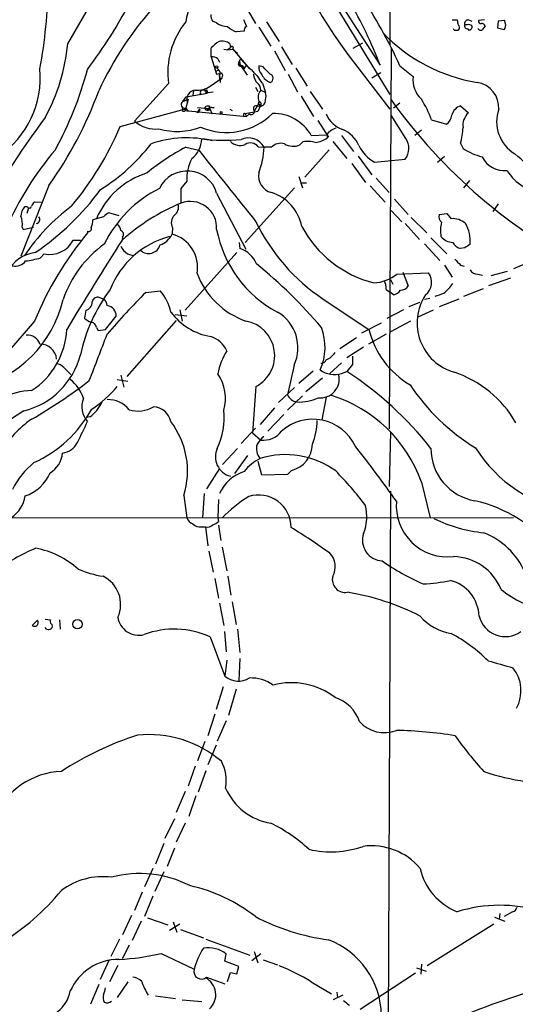
# Model space of a CAD drawing. Extents: x 11 to 1030, y 1127 to 1934.
# Drawn here: x 225 to 296, y 1384 to 1524 of the extents above; entities that cross this region are included whole.
import ezdxf

# ---------------------------------------------------------------- set-up
doc = ezdxf.new("R2010")
doc.units = 0
doc.header["$MEASUREMENT"] = 0
doc.layers.add('MAIN', color=5, linetype='CONTINUOUS')

msp = doc.modelspace()

# ---------------------------------------------------------------- linework, layer by layer
at = {"layer": 'MAIN'}
for p, q in [((256.9633, 1547.7596), (277.876, 1513.6389)), ((277.876, 1537.5149), (277.876, 1520.6662)), ((266.192, 1533.7896), (276.5213, 1517.7876)), ((232.0713, 1520.8356), (235.712, 1527.1856)), ((257.2173, 1526.4236), (258.7413, 1523.7142)), ((253.238, 1523.7989), (252.6453, 1524.0529)), ((257.048, 1524.3069), (257.4713, 1523.2909)), ((259.2493, 1523.2062), (260.9427, 1520.4969)), ((260.35, 1523.9682), (262.128, 1521.1742)), ((286.766, 1524.2222), (287.4433, 1524.2222)), ((288.8827, 1523.5449), (288.544, 1523.5449)), ((289.052, 1524.2222), (289.56, 1524.0529)), ((291.338, 1524.2222), (290.4913, 1524.1376)), ((293.2853, 1524.0529), (293.2007, 1523.1216)), ((294.2167, 1524.1376), (293.2853, 1524.0529)), ((294.3013, 1523.7989), (294.2167, 1524.1376)), ((257.1327, 1522.6136), (256.032, 1522.5289)), ((287.02, 1522.7829), (286.9353, 1522.9522)), ((288.9673, 1522.9522), (289.1367, 1522.7829)), ((293.2007, 1523.1216), (294.132, 1522.8676)), ((255.1007, 1520.8356), (255.1853, 1520.2429)), ((262.4667, 1520.4122), (263.9907, 1517.8722)), ((273.9813, 1520.9202), (272.6267, 1520.1582)), ((252.476, 1518.9729), (252.476, 1520.2429)), ((252.476, 1518.9729), (253.238, 1516.5176)), ((254.254, 1520.0736), (254.762, 1519.9889)), ((255.1853, 1520.2429), (254.762, 1519.9889)), ((254.762, 1519.9889), (255.524, 1520.0736)), ((255.524, 1520.0736), (256.2013, 1519.4809)), ((255.524, 1520.0736), (257.8947, 1517.2796)), ((261.4507, 1519.8196), (262.9747, 1517.0256)), ((271.78, 1519.4809), (277.876, 1511.5222)), ((278.0453, 1520.1582), (277.7913, 1466.0562)), ((253.4073, 1518.7189), (253.6613, 1518.2109)), ((256.3707, 1518.1262), (256.6247, 1518.7189)), ((256.3707, 1518.1262), (257.556, 1516.3482)), ((256.54, 1518.1262), (256.54, 1517.8722)), ((256.6247, 1518.7189), (256.9633, 1518.3802)), ((256.8787, 1517.7876), (257.1327, 1517.2796)), ((257.1327, 1517.2796), (257.4713, 1517.7876)), ((259.842, 1517.5336), (259.2493, 1517.7029)), ((279.3153, 1517.7029), (281.178, 1516.1789)), ((253.1533, 1516.9409), (253.492, 1517.1102)), ((253.5767, 1516.6022), (253.6613, 1515.6709)), ((263.398, 1516.5176), (264.7527, 1513.9776)), ((264.4987, 1517.3642), (266.1073, 1514.8242)), ((276.606, 1516.6869), (275.336, 1515.9249)), ((246.38, 1515.1629), (241.554, 1509.8289)), ((252.3067, 1514.8242), (254, 1516.0096)), ((253.6613, 1515.6709), (254, 1516.0096)), ((253.746, 1515.7556), (253.746, 1515.3322)), ((259.7573, 1515.2476), (260.1807, 1513.8929)), ((248.92, 1513.3002), (251.8833, 1513.8082)), ((249.936, 1514.1469), (249.8513, 1513.4696)), ((250.952, 1513.8082), (250.7827, 1513.5542)), ((251.6293, 1513.9776), (251.8833, 1513.8082)), ((251.7987, 1514.3162), (251.8833, 1513.8082)), ((252.0527, 1513.8929), (252.73, 1513.9776)), ((258.7413, 1514.6549), (259.08, 1514.0622)), ((259.5033, 1514.2316), (260.1807, 1513.8929)), ((265.2607, 1513.3849), (267.0387, 1510.5062)), ((266.5307, 1514.0622), (268.3087, 1511.5222)), ((248.412, 1512.6229), (248.92, 1513.3002)), ((248.412, 1512.6229), (249.174, 1512.9616)), ((249.174, 1512.9616), (248.7507, 1511.3529)), ((252.222, 1511.9456), (252.1373, 1511.6069)), ((258.6567, 1511.3529), (259.334, 1512.5382)), ((258.9107, 1512.0302), (259.4187, 1511.9456)), ((259.4187, 1511.9456), (259.08, 1511.1836)), ((259.334, 1512.1996), (259.4187, 1511.9456)), ((279.3153, 1512.3689), (278.384, 1511.6916)), ((287.9513, 1512.0302), (289.052, 1511.0142)), ((239.522, 1509.0669), (249.0047, 1511.6069)), ((248.7507, 1511.3529), (257.4713, 1510.5062)), ((248.8353, 1511.6916), (249.174, 1511.1836)), ((250.444, 1511.0142), (250.8673, 1511.5222)), ((250.7827, 1511.0989), (250.444, 1511.0142)), ((250.5287, 1511.7762), (252.1373, 1511.6069)), ((252.3067, 1511.5222), (252.5607, 1510.8449)), ((252.5607, 1511.7762), (252.8993, 1511.7762)), ((255.1007, 1511.5222), (255.4393, 1511.3529)), ((257.048, 1510.7602), (257.048, 1510.4216)), ((259.08, 1511.1836), (257.302, 1510.8449)), ((257.302, 1510.8449), (257.4713, 1510.5062)), ((257.8947, 1510.8449), (257.4713, 1510.5062)), ((280.162, 1507.3736), (278.0453, 1510.6756)), ((267.6313, 1509.9136), (269.1553, 1507.5429)), ((283.8027, 1509.9982), (285.9193, 1509.4056)), ((266.7, 1507.7969), (268.9013, 1507.8816)), ((271.018, 1507.7969), (272.7113, 1505.5109)), ((282.3633, 1508.5589), (281.432, 1507.7969)), ((265.5147, 1506.8656), (265.0913, 1506.4422)), ((269.748, 1506.9502), (271.78, 1504.4949)), ((287.9513, 1506.6962), (288.29, 1505.9342)), ((248.8353, 1506.1036), (250.698, 1505.6802)), ((259.1647, 1506.1882), (260.0113, 1506.1036)), ((261.0273, 1506.1036), (260.0113, 1506.1036)), ((269.24, 1505.7649), (265.7687, 1501.8702)), ((272.4573, 1503.8176), (274.4047, 1501.1082)), ((273.3887, 1504.8336), (275.336, 1502.2089)), ((275.6747, 1503.9869), (280.0773, 1504.4102)), ((284.6493, 1503.9869), (285.6653, 1504.8336)), ((249.0047, 1501.2776), (248.158, 1500.2616)), ((264.922, 1501.9549), (265.43, 1500.3462)), ((266.0227, 1501.0236), (265.176, 1501.0236)), ((275.9287, 1501.7009), (277.7913, 1499.6689)), ((289.2213, 1501.3622), (288.3747, 1500.3462)), ((229.362, 1500.6849), (225.3827, 1490.6096)), ((248.158, 1500.2616), (248.158, 1498.1449)), ((253.238, 1499.5842), (257.3867, 1491.6256)), ((264.3293, 1500.3462), (257.302, 1492.5569)), ((275.082, 1500.6002), (277.1987, 1498.3142)), ((228.2613, 1498.2296), (227.33, 1498.3142)), ((278.5533, 1498.7376), (280.5007, 1496.5362)), ((293.2853, 1498.0602), (292.5233, 1496.9596)), ((226.314, 1497.6369), (225.8907, 1497.6369)), ((226.4833, 1497.4676), (226.2293, 1496.7056)), ((239.3527, 1496.3669), (237.9133, 1496.7902)), ((278.0453, 1497.1289), (279.5693, 1495.5202)), ((284.9033, 1496.5362), (286.004, 1496.7056)), ((286.004, 1496.7056), (286.5967, 1495.9436)), ((237.1513, 1496.1976), (235.6273, 1495.7742)), ((280.0773, 1495.2662), (282.1093, 1492.9802)), ((280.924, 1496.1129), (283.1253, 1493.9116)), ((225.552, 1494.7582), (225.7213, 1494.4196)), ((225.7213, 1494.4196), (227.1607, 1494.7582)), ((234.8653, 1494.1656), (234.8653, 1493.9116)), ((246.9727, 1494.6736), (246.888, 1493.7422)), ((232.8333, 1492.8956), (233.8493, 1492.8956)), ((239.8607, 1493.3189), (239.776, 1492.8956)), ((256.4553, 1492.5569), (256.54, 1491.7102)), ((282.7867, 1492.3876), (284.988, 1490.0169)), ((283.718, 1493.2342), (286.004, 1490.9482)), ((228.1767, 1490.3556), (228.6847, 1490.9482)), ((240.538, 1490.9482), (241.3, 1490.6942)), ((248.7507, 1482.9049), (256.1167, 1491.1176)), ((288.544, 1491.7949), (287.8667, 1491.7102)), ((297.942, 1489.8476), (295.4867, 1488.8316)), ((278.892, 1488.0696), (283.3793, 1488.2389)), ((279.7387, 1488.3236), (280.5007, 1486.3762)), ((285.6653, 1489.3396), (286.766, 1487.6462)), ((287.9513, 1489.3396), (288.4593, 1489.1702)), ((294.5553, 1488.4082), (292.2693, 1487.8156)), ((277.9607, 1487.3076), (278.2993, 1486.6302)), ((290.4067, 1488.0696), (291.084, 1487.9002)), ((295.0633, 1487.4769), (291.9307, 1486.3762)), ((243.1627, 1485.4449), (245.1947, 1485.6989)), ((277.368, 1485.8682), (277.9607, 1485.4449)), ((278.384, 1485.1062), (277.9607, 1485.4449)), ((291.1687, 1485.9529), (288.3747, 1484.8522)), ((237.1513, 1484.5136), (236.3893, 1484.7676)), ((268.3933, 1484.5136), (274.9127, 1480.1956)), ((282.1093, 1484.0056), (280.5853, 1483.4129)), ((283.5487, 1484.5982), (282.7867, 1484.4289)), ((287.6973, 1484.5136), (284.9033, 1483.4129)), ((234.6113, 1482.9049), (234.442, 1481.8042)), ((247.9887, 1482.9896), (248.3273, 1481.3809)), ((279.8233, 1482.9896), (277.4527, 1481.7196)), ((284.0567, 1482.9049), (281.7707, 1481.8889)), ((227.33, 1481.3809), (224.028, 1477.5709)), ((237.4053, 1480.1956), (238.9293, 1482.0582)), ((247.4807, 1481.4656), (240.4533, 1473.5069)), ((247.3113, 1482.3122), (249.0047, 1482.1429)), ((273.8967, 1479.6876), (276.6907, 1481.1269)), ((280.8393, 1481.3809), (277.9607, 1479.8569)), ((236.1353, 1480.4496), (236.3893, 1480.0262)), ((236.3893, 1480.0262), (237.4053, 1480.1956)), ((273.1347, 1479.0102), (270.764, 1477.4016)), ((277.368, 1479.5182), (274.828, 1478.0789)), ((274.1507, 1477.6556), (271.78, 1476.1316)), ((272.542, 1476.3856), (272.542, 1475.2002)), ((231.4787, 1474.7769), (232.4947, 1473.7609)), ((264.2447, 1475.1156), (263.3133, 1470.8822)), ((266.954, 1474.2689), (264.922, 1472.4909)), ((271.018, 1475.4542), (269.3247, 1473.9302)), ((271.018, 1473.9302), (271.78, 1474.1842)), ((272.542, 1475.2002), (271.78, 1474.1842)), ((239.0987, 1473.0836), (240.6227, 1472.8296)), ((239.6067, 1473.6762), (240.03, 1471.9829)), ((268.3087, 1473.2529), (265.938, 1471.3056)), ((258.826, 1472.0676), (258.318, 1465.4636)), ((262.0433, 1469.7816), (264.3293, 1471.8982)), ((265.43, 1470.7129), (263.3133, 1468.6809)), ((268.8167, 1470.5436), (268.224, 1467.3262)), ((261.4507, 1469.0196), (259.4187, 1466.6489)), ((235.204, 1467.7496), (234.7807, 1467.6649)), ((262.8053, 1468.0882), (260.5193, 1465.7176)), ((256.7093, 1463.9396), (258.7413, 1466.1409)), ((258.318, 1465.4636), (259.5033, 1464.4476)), ((277.9607, 1465.6329), (277.7913, 1457.8436)), ((256.2013, 1463.2622), (254.0847, 1460.9762)), ((257.6407, 1462.2462), (255.778, 1459.7062)), ((253.6613, 1460.3836), (251.7987, 1457.5049)), ((259.6727, 1459.4522), (259.1647, 1461.3996)), ((263.906, 1460.1296), (263.3133, 1459.5369)), ((263.3133, 1459.5369), (259.6727, 1459.4522)), ((282.3633, 1458.4362), (283.6333, 1453.3562)), ((248.5813, 1456.5736), (249.0047, 1453.3562)), ((251.46, 1456.8276), (251.206, 1453.3562)), ((253.492, 1455.9809), (253.4073, 1453.3562)), ((277.9607, 1457.1662), (277.622, 1381.1356)), ((197.866, 1453.3562), (295.4867, 1453.4409)), ((253.4073, 1453.3562), (253.492, 1452.8482)), ((251.1213, 1452.0862), (251.6293, 1452.0862)), ((251.6293, 1452.0862), (251.968, 1449.3769)), ((253.492, 1452.3402), (253.8307, 1450.1389)), ((254, 1449.2076), (254.6773, 1445.8209)), ((252.1373, 1448.6149), (252.73, 1445.6516)), ((252.984, 1444.7202), (253.492, 1441.9262)), ((254.8467, 1445.0589), (255.27, 1442.3496)), ((253.6613, 1441.2489), (254.254, 1438.0316)), ((255.4393, 1441.4182), (256.032, 1438.2009)), ((227.7533, 1438.7936), (226.9913, 1438.0316)), ((228.854, 1438.9629), (229.616, 1438.8782)), ((229.0233, 1437.5236), (228.854, 1437.7776)), ((230.886, 1438.8782), (230.9707, 1437.5236)), ((252.3067, 1436.4229), (254.4233, 1430.8349)), ((254.3387, 1437.1849), (254.5927, 1434.3062)), ((256.2013, 1437.5236), (256.54, 1434.2216)), ((254.6773, 1433.1209), (254.4233, 1430.8349)), ((256.54, 1433.3749), (256.3707, 1430.2422)), ((254.1693, 1429.3109), (253.1533, 1426.0936)), ((256.032, 1428.9722), (254.9313, 1425.2469)), ((252.984, 1425.4162), (251.968, 1422.3682)), ((254.5927, 1424.4849), (253.3227, 1421.6062)), ((251.5447, 1421.5216), (250.5287, 1418.8122)), ((253.1533, 1421.0136), (251.968, 1418.2196)), ((250.19, 1418.0502), (249.174, 1415.1716)), ((251.714, 1417.3729), (250.6133, 1414.3249)), ((248.7507, 1414.4096), (247.4807, 1411.4462)), ((250.2747, 1413.8169), (249.2587, 1410.8536)), ((247.2267, 1410.5149), (245.872, 1407.7209)), ((248.7507, 1409.9222), (247.4807, 1407.2129)), ((245.7027, 1407.0436), (244.5173, 1404.0802)), ((247.2267, 1406.3662), (246.2107, 1403.7416)), ((244.1787, 1403.4876), (242.9933, 1400.8629)), ((245.7027, 1402.9796), (244.4327, 1400.1856)), ((242.6547, 1400.1009), (241.554, 1397.4762)), ((244.1787, 1399.5082), (242.9933, 1396.6296)), ((293.5393, 1397.0529), (293.4547, 1396.2062)), ((295.3173, 1397.3069), (294.132, 1396.6296)), ((241.1307, 1396.7989), (239.8607, 1394.0049)), ((242.4853, 1395.9522), (241.2153, 1393.2429)), ((243.4167, 1396.4602), (246.2953, 1395.4442)), ((247.0573, 1395.8676), (247.5653, 1394.4282)), ((292.7773, 1396.5449), (294.2167, 1395.9522)), ((246.5493, 1394.6822), (247.9887, 1395.6136)), ((248.0733, 1394.7669), (251.3753, 1393.5816)), ((283.21, 1389.6869), (292.6927, 1395.6136)), ((239.4373, 1393.4122), (238.1673, 1390.9569)), ((251.714, 1393.4122), (257.9793, 1391.1262)), ((240.792, 1392.5656), (239.776, 1390.6182)), ((258.572, 1391.6342), (259.08, 1390.0256)), ((237.9133, 1390.3642), (236.6433, 1387.6549)), ((245.364, 1391.3802), (249.936, 1389.1789)), ((254.4233, 1390.2796), (254.5927, 1391.2956)), ((256.3707, 1389.5176), (254.4233, 1390.2796)), ((258.2333, 1390.3642), (259.5033, 1391.3802)), ((259.842, 1390.4489), (261.874, 1389.7716)), ((239.1833, 1389.6869), (237.998, 1387.3162)), ((254.762, 1387.4009), (255.1853, 1388.6709)), ((255.1853, 1388.6709), (256.1167, 1388.5016)), ((256.1167, 1388.5016), (256.3707, 1389.5176)), ((281.686, 1389.3482), (283.0407, 1388.8402)), ((282.3633, 1389.8562), (282.2787, 1388.4169)), ((240.6227, 1387.3162), (239.0987, 1385.1149)), ((251.7987, 1387.9936), (254.4233, 1387.0622)), ((266.7, 1387.3162), (269.5787, 1385.6229)), ((281.5167, 1388.5862), (273.6427, 1383.4216)), ((236.474, 1386.9776), (235.2887, 1384.1836)), ((270.3407, 1385.8769), (270.4253, 1385.1149)), ((244.5173, 1385.3689), (247.396, 1384.9456)), ((248.3273, 1384.7762), (251.1213, 1384.5222)), ((271.1873, 1385.4536), (269.8327, 1384.7762))]:
    msp.add_line(p, q, dxfattribs=at)
for centre, radius in [((253.2379, 1517.5336), 0.1893), ((253.8729, 1511.0566), 0.1338), ((233.4319, 1438.233), 0.663)]:
    msp.add_circle(centre, radius, dxfattribs=at)
for centre, radius, start, end in [((347.4976, 1574.3236), 93.4927, 200.501884, 215.916034), ((270.3496, 1519.7742), 21.9193, 141.677065, 168.969097), ((156.9843, 1530.3598), 72.3007, 349.57701, 359.16186), ((213.1108, 1487.4028), 72.8089, 24.592354, 33.759146), ((178.5273, 1559.5047), 70.4563, 323.093475, 332.540881), ((279.9629, 1494.1622), 47.861, 137.481184, 155.319532), ((213.136, 1492.9011), 68.0958, 21.436093, 29.983111), ((254.6482, 1525.0994), 2.2598, 182.922039, 207.586725), ((257.9416, 1516.684), 11.6612, 141.343415, 187.495063), ((254.9318, 1526.3402), 3.054, 236.316176, 266.812781), ((257.8107, 1526.9327), 4.7494, 230.065919, 248.00616), ((257.8102, 1522.6982), 0.6827, 119.760495, 187.11773), ((456.8764, 1566.2394), 174.5652, 193.927638, 194.156789), ((287.3165, 1523.164), 0.4825, 322.104189, 52.130224), ((289.0036, 1523.7294), 0.4952, 84.390726, 201.872304), ((288.9335, 1523.3756), 0.4247, 156.507351, 274.56424), ((289.052, 1522.7829), 0.7806, 49.400298, 102.526419), ((289.1179, 1523.2438), 0.4613, 272.335786, 16.600508), ((290.8159, 1524.0388), 0.3393, 163.071082, 286.928918), ((290.9824, 1523.2654), 0.4539, 14.051552, 98.578205), ((418.2417, 1438.4544), 152.6259, 146.192738, 146.421942), ((293.5186, 1523.4602), 0.8529, 315.988088, 23.39972), ((294.1112, 1538.8015), 23.7732, 223.476438, 260.828542), ((287.2549, 1523.6549), 0.9031, 254.923501, 299.332524), ((290.8141, 1523.2272), 0.4496, 205.037678, 306.890287), ((203.5382, 1523.8372), 28.6906, 331.930086, 353.994736), ((255.8198, 1517.4069), 4.3845, 120.770125, 139.697495), ((254.0001, 1519.4809), 1.7454, 50.90853, 104.038632), ((255.4021, 1520.2533), 0.217, 304.151117, 182.746401), ((252.5609, 1517.4498), 1.5255, 56.299515, 93.190456), ((256.6247, 1517.9569), 0.3053, 146.315138, 326.315138), ((256.4554, 1518.1897), 0.1059, 323.108436, 216.859073), ((264.713, 1525.1981), 10.3634, 218.696763, 231.299697), ((260.6887, 1517.4772), 1.457, 171.088501, 225.786958), ((214.5061, 1516.0626), 13.6403, 304.591466, 5.118789), ((183.6743, 1531.0419), 53.0307, 331.533282, 344.8639), ((252.7723, 1516.4752), 1.0178, 16.930557, 73.069443), ((211.259, 1685.8978), 174.5047, 283.919645, 284.148868), ((255.1856, 1516.2636), 1.5266, 160.563296, 199.436704), ((253.6189, 1516.3059), 0.4827, 322.135426, 52.11877), ((245.8942, 1505.4595), 16.9703, 35.224164, 43.356318), ((260.445, 1516.5671), 1.9583, 181.448402, 225.811008), ((261.7045, 1517.4323), 2.2643, 206.19161, 248.046817), ((6.325, 1263.0006), 359.2463, 44.88542, 45.11458), ((260.6547, 1515.9249), 0.6266, 288.932306, 71.067694), ((284.9632, 1515.7464), 3.8098, 173.481607, 226.966652), ((250.4346, 1517.4344), 3.2121, 265.63276, 305.649027), ((258.4589, 1514.3187), 1.0481, 355.232726, 53.657111), ((289.7663, 1511.7634), 3.6118, 356.170835, 81.149512), ((182.7921, 1533.8975), 57.1999, 324.504393, 339.800464), ((250.2471, 1512.9665), 1.2663, 92.584278, 203.893119), ((251.1496, 1513.9776), 0.2602, 77.480746, 220.60607), ((251.3753, 1514.034), 0.2602, 347.480746, 130.589353), ((251.4034, 1513.4975), 0.7602, 31.339889, 105.050853), ((260.7169, 1513.2156), 1.5827, 140.06465, 201.991646), ((258.6978, 1513.3849), 1.5675, 341.089977, 18.910023), ((248.6988, 1512.1914), 0.5181, 123.610324, 285.275487), ((252.0104, 1511.3527), 0.6295, 70.359033, 137.717127), ((258.8683, 1511.621), 0.4114, 84.084305, 239.045798), ((259.334, 1512.3689), 0.1693, 90, 270), ((259.2211, 1512.256), 0.368, 302.480746, 85.604877), ((259.3659, 1512.7662), 0.8223, 273.681517, 7.736922), ((341.736, 1558.3935), 78.2832, 215.551521, 243.104979), ((270.1194, 1505.1831), 14.5058, 19.386772, 32.42763), ((288.623, 1510.1278), 2.0175, 109.447124, 164.244972), ((248.5477, 1511.4631), 0.231, 81.634836, 331.504361), ((251.2479, 1511.226), 0.4823, 142.108345, 195.281169), ((254.6371, 1517.5167), 9.2961, 246.645863, 314.88015), ((251.968, 1511.7762), 0.4233, 180, 323.132809), ((252.6866, 1513.2136), 1.8358, 231.535652, 255.339997), ((252.5183, 1511.4799), 0.2993, 81.856362, 188.124688), ((257.175, 1510.8026), 0.1339, 18.421413, 198.462013), ((258.1487, 1511.2851), 0.5082, 240.014605, 358.094603), ((261.263, 1504.6458), 6.2841, 30.09512, 90.604502), ((272.3594, 1512.283), 3.8235, 202.093873, 252.1484), ((285.0305, 1510.8025), 1.6557, 302.467211, 355.604214), ((290.7125, 1509.2209), 2.444, 132.798039, 187.601615), ((298.4439, 1509.7623), 5.3704, 160.870718, 238.72666), ((315.0741, 1445.076), 108.1337, 142.877538, 152.547163), ((244.5653, 1513.3015), 4.5964, 229.069477, 275.743711), ((197.2565, 1527.1341), 45.9652, 320.216613, 336.854784), ((247.6054, 1517.7978), 9.4295, 254.120123, 290.787888), ((269.6553, 1507.7159), 0.7172, 110.059549, 201.058159), ((270.5769, 1507.1853), 1.6774, 103.993164, 134.113543), ((269.3498, 1504.5201), 4.5144, 24.018546, 65.981454), ((279.5685, 1509.1127), 8.7242, 343.919377, 358.58719), ((221.5618, 1524.0659), 28.3681, 302.318192, 322.027872), ((249.0305, 1491.4647), 15.9843, 76.929672, 108.628214), ((247.5196, 1507.3765), 3.6028, 306.885165, 358.606735), ((254.3495, 1535.8895), 28.7822, 263.56018, 274.702855), ((256.5484, 1508.2626), 1.8922, 223.91439, 293.469349), ((257.7676, 1504.8758), 2.5577, 28.688409, 114.442657), ((258.0346, 1505.2644), 1.4597, 39.264274, 120.125617), ((262.3821, 1504.8049), 1.8767, 74.29825, 136.211161), ((264.1601, 1508.7285), 2.4687, 239.03704, 292.160853), ((266.254, 1503.6813), 3.269, 71.4736, 103.070812), ((266.7604, 1510.567), 3.8233, 278.002943, 305.598998), ((278.4919, 1508.8103), 5.5859, 206.045775, 239.71211), ((278.0006, 1505.9525), 2.5868, 323.399885, 33.32454), ((264.6685, 1476.4898), 45.1518, 139.581145, 156.485942), ((263.1032, 1478.5565), 31.0228, 117.3817, 129.591612), ((2794.7782, 3532.613), 3252.8143, 218.5452154, 218.7743968), ((246.9701, 1506.933), 13.0675, 339.996553, 356.360979), ((293.5479, 1514.2634), 9.8499, 237.737376, 255.00451), ((286.3651, 1493.5586), 14.8727, 17.276806, 51.340132), ((255.1989, 1501.6535), 6.2056, 152.74992, 183.472781), ((294.1638, 1506.3071), 3.5273, 206.215638, 276.37248), ((246.8575, 1491.3392), 11.669, 107.585278, 156.760018), ((249.0454, 1498.3798), 4.3622, 16.027667, 154.444156), ((261.6528, 1502.0297), 2.4422, 169.782865, 255.160313), ((300.7783, 1506.7386), 7.3638, 212.319617, 237.680384), ((205.7637, 1522.9054), 38.4608, 304.259183, 323.618766), ((252.9028, 1484.6772), 17.4241, 116.566816, 154.045837), ((259.1648, 1493.6577), 6.2931, 10.855507, 72.785017), ((228.0068, 1497.3833), 1.1509, 126.018589, 162.906421), ((259.6456, 1470.4849), 29.9506, 112.553822, 131.560588), ((246.4647, 1497.5523), 1.3387, 304.694342, 18.433595), ((249.5064, 1494.6573), 3.7392, 356.355228, 111.137843), ((227.8215, 1496.1403), 2.4429, 142.220052, 176.670037), ((250.1782, 1474.2744), 29.3171, 126.891005, 145.938959), ((226.5962, 1497.778), 0.3156, 206.565051, 349.704897), ((238.7185, 1494.9686), 1.9916, 113.846818, 141.896418), ((285.7605, 1496.1976), 0.9217, 158.445633, 235.76682), ((222.8012, 1495.224), 2.79, 350.389126, 22.289544), ((227.5261, 1495.8145), 0.5514, 276.028044, 44.00806), ((232.479, 1495.9212), 3.1517, 336.681342, 357.326695), ((248.2167, 1495.403), 1.4421, 133.353474, 210.384563), ((283.6401, 1507.428), 27.5234, 205.635436, 236.360972), ((289.2018, 1494.2528), 4.1327, 163.369012, 191.857812), ((286.8084, 1493.1922), 2.7595, 48.727352, 94.39982), ((284.3279, 1492.7241), 4.9959, 355.163689, 30.586318), ((271.7938, 1463.1738), 48.0471, 140.227363, 157.731812), ((235.0347, 1494.5042), 0.3786, 243.421413, 26.578587), ((238.5057, 1494.1654), 1.1042, 4.404277, 57.518859), ((239.3844, 1493.6893), 0.6033, 322.129181, 68.380224), ((244.3061, 1494.9082), 2.833, 288.280175, 335.695808), ((245.6369, 1489.0206), 4.8845, 349.783073, 75.159179), ((269.8486, 1497.5557), 16.9041, 190.691656, 241.851629), ((279.6183, 1502.4764), 16.1861, 208.138807, 255.589091), ((229.4856, 1494.6346), 3.7724, 257.742518, 332.549877), ((839.5173, 1112.2651), 710.3303, 147.598427, 148.8037537), ((249.7551, 1481.2775), 12.5427, 104.808595, 158.530519), ((286.9776, 1494.9275), 2.374, 219.935049, 266.935838), ((288.4936, 1493.4954), 1.8921, 209.736994, 250.650503), ((227.928, 1486.2905), 4.8543, 96.069859, 155.239451), ((246.4967, 1479.3279), 15.9409, 125.516745, 161.337388), ((241.9544, 1493.0909), 2.5686, 203.933498, 236.533895), ((243.5646, 1492.6918), 1.6975, 226.711559, 343.799606), ((255.3676, 1488.0704), 3.824, 22.097172, 72.145959), ((415.9249, 1301.5491), 228.9527, 123.575483, 123.804666), ((224.6165, 1491.0022), 1.7969, 256.50898, 323.452165), ((223.6858, 1507.3042), 17.5335, 277.782297, 284.840714), ((499.1778, 1701.4127), 299.3186, 224.885409, 225.114592), ((261.1606, 1492.194), 11.4528, 200.654766, 250.760408), ((214.7002, 1435.242), 69.9962, 40.230047, 50.830768), ((281.5738, 1486.8879), 2.255, 307.80345, 36.806377), ((290.3503, 1489.2834), 1.2151, 210.746223, 272.660372), ((275.2468, 1492.6195), 5.83, 273.374829, 308.700328), ((274.2793, 1485.9109), 3.089, 359.20796, 23.410482), ((257.1868, 1471.5656), 23.8648, 143.179032, 167.932458), ((304.6495, 1422.8312), 87.7559, 134.479737, 139.762154), ((240.3547, 1481.3739), 6.4909, 11.346287, 41.783816), ((278.0449, 1486.7154), 1.6446, 281.899604, 325.486632), ((279.4564, 1486.9974), 1.2151, 267.339628, 329.253777), ((282.3194, 1493.0282), 8.3327, 283.82595, 293.04068), ((280.7254, 1491.1846), 7.5827, 309.815052, 323.881352), ((215.142, 1488.1751), 16.6782, 282.594575, 347.019648), ((234.2665, 1484.1344), 1.277, 285.665579, 358.016407), ((236.2765, 1484.0409), 0.7354, 81.176833, 176.156387), ((236.3809, 1483.4892), 1.2818, 4.160777, 53.055005), ((289.0398, 1481.0989), 7.285, 146.627754, 253.903356), ((237.4709, 1482.134), 1.4604, 357.024742, 82.587875), ((253.8853, 1487.9916), 8.9377, 216.694249, 260.377487), ((258.9757, 1477.5985), 5.8247, 334.768877, 60.159341), ((236.2915, 1483.6828), 2.6362, 225.447218, 249.616929), ((235.2463, 1480.3226), 0.898, 8.130102, 81.869898), ((256.5245, 1476.4798), 4.9764, 297.54753, 80.022634), ((220.9399, 1480.6838), 10.973, 302.940752, 357.450002), ((260.9362, 1477.6444), 7.7301, 335.495193, 21.278099), ((287.0055, 1483.0635), 12.4282, 193.341649, 239.804523), ((226.3354, 1477.5134), 1.8454, 17.844858, 95.931487), ((-1414.5838, 2111.2058), 1768.88, 338.8478974, 339.0770839), ((251.2522, 1475.5963), 3.76, 24.366775, 72.364991), ((228.1546, 1475.7631), 2.3166, 4.930211, 91.548425), ((262.8502, 1472.1089), 9.6013, 148.345624, 169.578849), ((223.1227, 1479.3518), 11.0852, 284.008163, 345.385845), ((268.1333, 1476.0772), 0.712, 263.661586, 343.718549), ((267.9651, 1478.2439), 2.5149, 289.793132, 327.525138), ((230.3637, 1473.8169), 1.4713, 40.728008, 86.141889), ((269.977, 1477.0821), 3.3194, 232.797653, 288.2772), ((244.3943, 1432.2657), 50.0713, 38.24658, 56.843085), ((192.4627, 1527.6913), 69.4271, 299.743489, 307.908981), ((228.7124, 1468.5465), 5.853, 18.195968, 50.821002), ((248.3515, 1470.365), 6.1381, 344.075504, 34.544964), ((268.0079, 1473.1102), 2.6674, 263.717214, 14.119599), ((281.9688, 1458.9343), 15.9844, 29.902359, 71.578313), ((227.258, 1460.9183), 10.5625, 91.905972, 139.702833), ((226.4642, 1482.6958), 16.5103, 303.006875, 319.929298), ((305.4258, 1488.6038), 29.5597, 213.423637, 238.697741), ((237.2106, 1469.1973), 3.1649, 158.169343, 222.180042), ((237.7408, 1466.2534), 3.9523, 39.466272, 91.181562), ((264.8801, 1471.5602), 1.7072, 203.399541, 262.863328), ((265.0172, 1476.2042), 6.3476, 266.846406, 295.161344), ((263.664, 1451.8885), 19.8126, 19.298085, 72.630501), ((429.4558, 1160.6825), 369.1667, 123.480091, 126.283617), ((219.901, 1477.3815), 17.7427, 294.452186, 331.260086), ((231.7787, 1472.3255), 5.7159, 306.816771, 333.57302), ((242.0682, 1472.745), 4.179, 252.21887, 301.686094), ((244.0711, 1466.4835), 2.7122, 12.535911, 85.936358), ((243.6902, 1467.7071), 10.6086, 335.229122, 5.266797), ((235.2565, 1455.2426), 14.7576, 124.457634, 149.783666), ((266.9176, 1460.6994), 6.7077, 25.630256, 131.57147), ((257.5418, 1467.4817), 10.0078, 338.752489, 358.625266), ((171.9335, 1495.8075), 69.1819, 332.729472, 335.458079), ((237.4384, 1460.0112), 11.6611, 342.854934, 37.266019), ((259.8908, 1467.6358), 3.2117, 263.07015, 323.325985), ((262.7649, 1461.6095), 4.3877, 130.304988, 149.219434), ((230.975, 1465.2812), 2.7169, 277.067733, 334.438463), ((255.9252, 1462.0548), 2.8689, 155.111598, 255.054561), ((261.0205, 1463.2168), 2.1233, 162.511403, 221.030068), ((262.943, 1463.9368), 3.9272, 284.194771, 358.805022), ((113.0689, 1338.8639), 202.7959, 35.187861, 37.958198), ((291.2274, 1463.2173), 7.5095, 179.657423, 260.463798), ((307.0569, 1473.9713), 20.0375, 212.02075, 260.599259), ((227.7747, 1462.8714), 3.5462, 299.693177, 355.365973), ((262.5583, 1455.6357), 6.9382, 116.904818, 141.443238), ((263.0262, 1450.2371), 12.1344, 53.926213, 107.295154), ((234.234, 1452.515), 11.1712, 128.72605, 153.95402), ((224.2169, 1461.9484), 5.7356, 287.852752, 337.904203), ((258.9352, 1454.4731), 5.7756, 108.185235, 155.941923), ((238.9917, 1428.8856), 44.0803, 36.546348, 44.981342), ((221.8362, 1456.9872), 4.169, 301.718247, 353.135285), ((269.6943, 1437.6436), 22.208, 122.353081, 134.966615), ((259.2154, 1452.0179), 4.606, 359.797235, 107.765808), ((267.9186, 1453.5505), 6.6766, 338.973394, 13.721337), ((286.13, 1455.1537), 7.3451, 175.524177, 276.29445), ((285.6287, 1436.6315), 19.6682, 37.849102, 77.208556), ((250.4434, 1453.9483), 1.5558, 202.369719, 247.630281), ((293.6241, 1472.9995), 21.8887, 244.327354, 263.781996), ((250.8956, 1453.5256), 1.457, 224.213043, 278.911499), ((251.8924, 1453.189), 1.1338, 256.581517, 317.627388), ((252.3244, 1454.0525), 1.6774, 283.993164, 314.113543), ((215.4327, 1372.8759), 92.7488, 54.47532, 58.552509), ((276.9077, 1450.1811), 2.9239, 160.546269, 267.404645), ((287.3506, 1441.3117), 10.6674, 24.006281, 68.539998), ((236.0939, 1427.8401), 22.8741, 112.0697, 128.860684), ((225.3634, 1437.1262), 12.102, 47.683859, 79.834514), ((267.3731, 1446.4326), 2.7436, 329.953866, 44.655925), ((286.8058, 1440.41), 7.444, 21.980356, 89.003204), ((295.6578, 1473.8489), 32.6115, 234.618769, 246.429665), ((239.7587, 1461.2119), 16.3758, 247.570955, 260.538253), ((235.1294, 1441.0526), 4.4501, 335.637879, 64.193289), ((271.5579, 1444.6118), 1.8643, 166.124015, 279.471922), ((281.5975, 1466.9602), 23.0246, 272.538562, 282.32435), ((285.1105, 1439.1794), 5.4694, 2.166886, 75.15273), ((266.3454, 1408.4939), 34.7205, 62.840928, 80.853245), ((301.5928, 1452.5016), 12.1963, 229.726703, 262.773945), ((242.146, 1439.6582), 2.9954, 188.47203, 284.751644), ((287.7601, 1444.1921), 7.3538, 220.808088, 260.897352), ((294.2731, 1440.2611), 3.7992, 193.313834, 305.934237), ((227.33, 1438.6665), 0.7196, 241.921424, 298.078576), ((227.3048, 1438.4577), 0.5603, 310.498151, 36.831042), ((229.9275, 1438.6204), 0.4043, 140.388559, 235.885527), ((229.4677, 1437.9469), 0.4111, 304.525032, 55.474968), ((229.2584, 1438.3952), 0.9028, 254.90464, 299.336319), ((247.1979, 1425.221), 12.3119, 65.483908, 110.388177), ((275.8591, 1416.9739), 22.6623, 45.134796, 61.718114), ((547.6276, 2321.5406), 924.5887, 253.9400109, 254.1691905), ((256.3361, 1433.129), 2.9869, 230.178956, 301.452935), ((291.3262, 1428.7595), 5.2196, 331.424758, 38.660323), ((258.0956, 1425.0985), 5.4861, 54.501294, 92.098638), ((263.8998, 1419.8397), 10.0715, 52.099221, 105.06946), ((268.4793, 1422.6669), 5.3664, 18.844164, 72.570564), ((277.0893, 1427.5128), 4.7073, 221.393977, 291.405415), ((256.02, 1379.0341), 45.6332, 107.922474, 123.039485), ((243.5545, 1406.5163), 16.0145, 49.686727, 95.651996), ((277.1981, 1358.9471), 64.2033, 81.047346, 88.56378), ((323.9019, 1447.5726), 44.5318, 214.470871, 222.848585), ((248.7687, 1415.9759), 5.836, 349.552285, 28.131797), ((231.6701, 1406.1702), 11.1307, 92.729763, 155.117075), ((301.2162, 1445.9073), 30.3037, 250.805937, 274.058042), ((262.2448, 1418.2415), 8.4206, 203.249427, 261.104488), ((250.7154, 1389.2427), 23.0703, 47.298148, 63.684739), ((269.4888, 1419.6013), 13.7644, 256.866761, 289.422902), ((275.2732, 1397.6416), 9.0594, 40.187781, 97.657668), ((242.3058, 1387.1608), 15.593, 62.821999, 105.068652), ((290.724, 1405.4127), 8.7445, 192.717779, 247.965103), ((237.0242, 1392.3967), 9.8973, 82.873907, 126.478788), ((205.3214, 1421.3547), 33.2805, 301.254582, 320.876495), ((244.1633, 1377.8431), 23.7792, 52.189154, 77.208774), ((293.5522, 1377.6356), 20.598, 73.561059, 107.252123), ((295.0211, 1398.2806), 1.0177, 286.919786, 343.067804), ((273.284, 1424.4219), 31.3672, 242.378573, 262.436511), ((264.9241, 1382.3457), 11.7688, 1.115916, 68.928899), ((259.2829, 1386.8029), 9.5414, 145.972338, 166.105029), ((252.0199, 1388.0548), 4.1379, 51.55471, 98.961973), ((239.3393, 1382.9398), 7.5937, 89.898896, 155.853342), ((237.7882, 1423.4074), 32.911, 272.724713, 283.308286), ((251.079, 1388.8174), 1.0939, 165.342547, 311.14158), ((254.0338, 1367.6987), 23.3512, 57.151359, 69.718757), ((241.1827, 1386.0853), 1.9119, 43.480468, 86.48255), ((250.8184, 1390.1494), 8.6943, 198.428905, 212.690602), ((250.4307, 1385.5063), 2.685, 311.847791, 63.486482), ((227.6314, 1386.9199), 4.8578, 267.443282, 349.638714), ((235.1515, 1386.5839), 2.2567, 332.394829, 357.096769), ((238.3523, 1385.0771), 1.2865, 158.996703, 209.807303), ((237.6311, 1385.1995), 0.8583, 242.59001, 316.335951), ((441.033, 1596.0125), 271.0633, 231.223946, 231.453146), ((322.0474, 1303.9938), 85.4213, 106.746709, 116.216969)]:
    msp.add_arc(centre, radius, start, end, dxfattribs=at)

doc.saveas('drawing.dxf')
